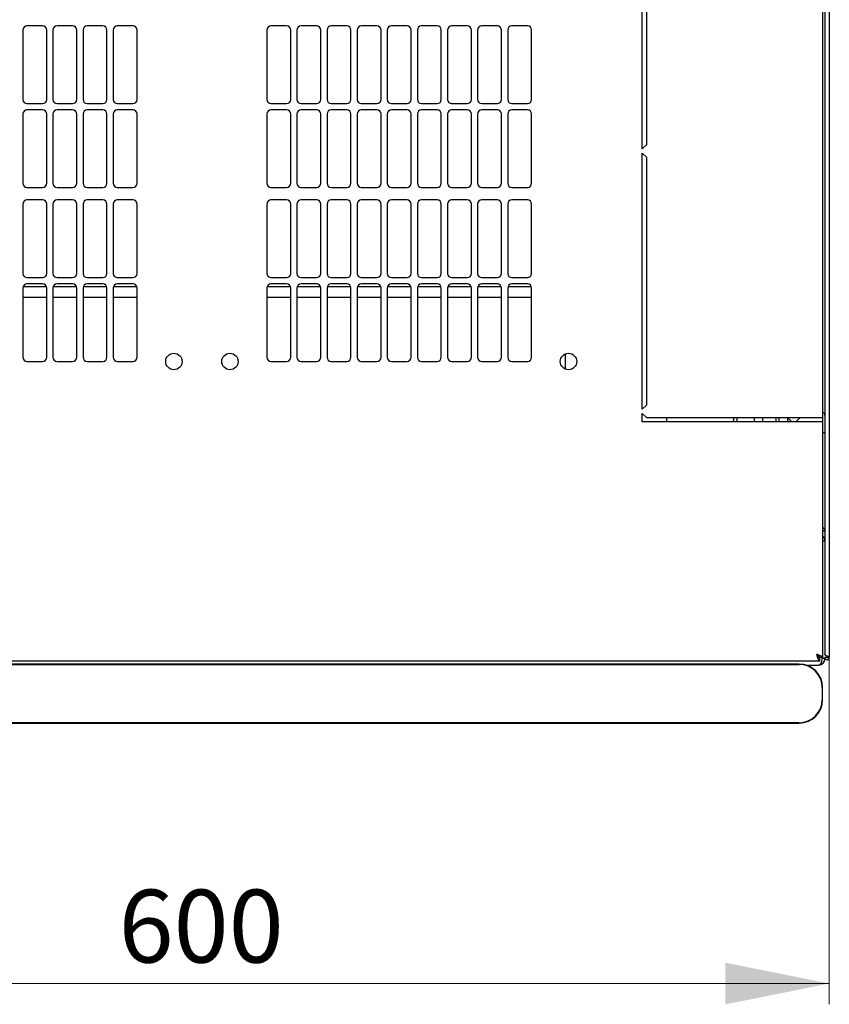
# Model space of a CAD drawing. Units: millimetres. Extents: x 25 to 398, y 101 to 424.
# Drawn here: x 99 to 138, y 101 to 148 of the extents above; entities that cross this region are included whole.
import ezdxf

# ---------------------------------------------------------------- set-up
doc = ezdxf.new("R2010")
doc.units = ezdxf.units.MM
doc.styles.add('SLDTEXTSTYLE0', font='TXT', dxfattribs={"width": 0.605})
doc.dimstyles.new('SLDDIMSTYLE0', dxfattribs={"dimtxt": 3.5, "dimasz": 5, "dimexe": 0, "dimexo": 0.0625, "dimgap": 0.875, "dimtad": 2, "dimdec": 0, "dimlfac": 10, "dimrnd": 1e-09, "dimzin": 12, "dimdsep": 46, "dimtxsty": 'SLDTEXTSTYLE0', "dimsah": 1, "dimcen": 0.09, "dimadec": 0, "dimazin": 3, "dimtfac": 1, "dimtdec": 0, "dimtofl": 0, "dimtmove": 0, "dimatfit": 3, "dimfxl": 1, "dimfrac": 2, "dimtolj": 1, "dimtzin": 12, "dimarcsym": 0})

# ---------------------------------------------------------------- blocks, each defined once
blk = doc.blocks.new('_D_4')
at = {"color": 7, "linetype": 'Continuous', "lineweight": 18, "transparency": 16777216}
for p, q in [((77.275, 117.658), (77.275, 100.973)), ((137.695, 117.658), (137.695, 100.973)), ((137.695, 101.973), (77.275, 101.973))]:
    blk.add_line(p, q, dxfattribs=at)
for points in [[(77.275, 101.973), (82.275, 100.973), (82.275, 102.973)], [(137.695, 101.973), (132.695, 102.973), (132.695, 100.973)]]:
    blk.add_solid(points, dxfattribs=at)
at = {"color": 7, "linetype": 'Continuous', "lineweight": 18, "transparency": 16777216, "insert": (103.474, 106.485), "char_height": 3.5, "attachment_point": 1, "style": 'SLDTEXTSTYLE0'}
blk.add_mtext('600', dxfattribs=at)

msp = doc.modelspace()

# ---------------------------------------------------------------- linework, layer by layer
at = {"color": 7, "linetype": 'Continuous', "lineweight": 25}
for p, q in [((137.695, 191.448), (137.695, 117.658)), ((137.485, 191.307), (137.485, 117.8)), ((137.385, 129.203), (137.385, 179.903)), ((128.685, 142.128), (128.685, 154.453)), ((128.885, 154.253), (128.885, 142.328)), ((98.86, 147.849), (98.86, 144.513)), ((99.81, 148.049), (99.06, 148.049)), ((100.01, 144.513), (100.01, 147.849)), ((100.31, 147.849), (100.31, 144.513)), ((101.26, 148.049), (100.51, 148.049)), ((101.46, 144.513), (101.46, 147.849)), ((101.76, 147.849), (101.76, 144.513)), ((102.71, 148.049), (101.96, 148.049)), ((102.91, 144.513), (102.91, 147.849)), ((103.21, 147.849), (103.21, 144.513)), ((104.16, 148.049), (103.41, 148.049)), ((104.36, 144.513), (104.36, 147.849)), ((110.61, 147.849), (110.61, 144.513)), ((111.56, 148.049), (110.81, 148.049)), ((111.76, 144.513), (111.76, 147.849)), ((112.06, 147.849), (112.06, 144.513)), ((113.01, 148.049), (112.26, 148.049)), ((113.21, 144.513), (113.21, 147.849)), ((113.51, 147.849), (113.51, 144.513)), ((114.46, 148.049), (113.71, 148.049)), ((114.66, 144.513), (114.66, 147.849)), ((114.96, 147.849), (114.96, 144.513)), ((115.91, 148.049), (115.16, 148.049)), ((116.11, 144.513), (116.11, 147.849)), ((116.41, 147.849), (116.41, 144.513)), ((117.36, 148.049), (116.61, 148.049)), ((117.56, 144.513), (117.56, 147.849)), ((117.86, 147.849), (117.86, 144.513)), ((118.81, 148.049), (118.06, 148.049)), ((119.01, 144.513), (119.01, 147.849)), ((119.31, 147.849), (119.31, 144.513)), ((120.26, 148.049), (119.51, 148.049)), ((120.46, 144.513), (120.46, 147.849)), ((120.76, 147.849), (120.76, 144.513)), ((121.71, 148.049), (120.96, 148.049)), ((121.91, 144.513), (121.91, 147.849)), ((122.21, 147.849), (122.21, 144.513)), ((123.16, 148.049), (122.41, 148.049)), ((123.36, 144.513), (123.36, 147.849)), ((99.06, 144.313), (99.81, 144.313)), ((100.51, 144.313), (101.26, 144.313)), ((101.96, 144.313), (102.71, 144.313)), ((103.41, 144.313), (104.16, 144.313)), ((110.81, 144.313), (111.56, 144.313)), ((112.26, 144.313), (113.01, 144.313)), ((113.71, 144.313), (114.46, 144.313)), ((115.16, 144.313), (115.91, 144.313)), ((116.61, 144.313), (117.36, 144.313)), ((118.06, 144.313), (118.81, 144.313)), ((119.51, 144.313), (120.26, 144.313)), ((120.96, 144.313), (121.71, 144.313)), ((122.41, 144.313), (123.16, 144.313)), ((98.86, 143.813), (98.86, 140.477)), ((99.81, 144.013), (99.06, 144.013)), ((100.01, 140.477), (100.01, 143.813)), ((100.31, 143.813), (100.31, 140.477)), ((101.26, 144.013), (100.51, 144.013)), ((101.46, 140.477), (101.46, 143.813)), ((101.76, 143.813), (101.76, 140.477)), ((102.71, 144.013), (101.96, 144.013)), ((102.91, 140.477), (102.91, 143.813)), ((103.21, 143.813), (103.21, 140.477)), ((104.16, 144.013), (103.41, 144.013)), ((104.36, 140.477), (104.36, 143.813)), ((110.61, 143.813), (110.61, 140.477)), ((111.56, 144.013), (110.81, 144.013)), ((111.76, 140.477), (111.76, 143.813)), ((112.06, 143.813), (112.06, 140.477)), ((113.01, 144.013), (112.26, 144.013)), ((113.21, 140.477), (113.21, 143.813)), ((113.51, 143.813), (113.51, 140.477)), ((114.46, 144.013), (113.71, 144.013)), ((114.66, 140.477), (114.66, 143.813)), ((114.96, 143.813), (114.96, 140.477)), ((115.91, 144.013), (115.16, 144.013)), ((116.11, 140.477), (116.11, 143.813)), ((116.41, 143.813), (116.41, 140.477)), ((117.36, 144.013), (116.61, 144.013)), ((117.56, 140.477), (117.56, 143.813)), ((117.86, 143.813), (117.86, 140.477)), ((118.81, 144.013), (118.06, 144.013)), ((119.01, 140.477), (119.01, 143.813)), ((119.31, 143.813), (119.31, 140.477)), ((120.26, 144.013), (119.51, 144.013)), ((120.46, 140.477), (120.46, 143.813)), ((120.76, 143.813), (120.76, 140.477)), ((121.71, 144.013), (120.96, 144.013)), ((121.91, 140.477), (121.91, 143.813)), ((122.21, 143.813), (122.21, 140.477)), ((123.16, 144.013), (122.41, 144.013)), ((123.36, 140.477), (123.36, 143.813)), ((128.885, 142.328), (128.685, 142.128)), ((128.685, 141.928), (128.885, 141.728)), ((128.685, 129.603), (128.685, 141.928)), ((128.885, 141.728), (128.885, 129.803)), ((99.06, 140.277), (99.81, 140.277)), ((100.51, 140.277), (101.26, 140.277)), ((101.96, 140.277), (102.71, 140.277)), ((103.41, 140.277), (104.16, 140.277)), ((110.81, 140.277), (111.56, 140.277)), ((112.26, 140.277), (113.01, 140.277)), ((113.71, 140.277), (114.46, 140.277)), ((115.16, 140.277), (115.91, 140.277)), ((116.61, 140.277), (117.36, 140.277)), ((118.06, 140.277), (118.81, 140.277)), ((119.51, 140.277), (120.26, 140.277)), ((120.96, 140.277), (121.71, 140.277)), ((122.41, 140.277), (123.16, 140.277)), ((98.86, 139.477), (98.86, 136.141)), ((99.81, 139.677), (99.06, 139.677)), ((100.01, 136.141), (100.01, 139.477)), ((100.31, 139.477), (100.31, 136.141)), ((101.26, 139.677), (100.51, 139.677)), ((101.46, 136.141), (101.46, 139.477)), ((101.76, 139.477), (101.76, 136.141)), ((102.71, 139.677), (101.96, 139.677)), ((102.91, 136.141), (102.91, 139.477)), ((103.21, 139.477), (103.21, 136.141)), ((104.16, 139.677), (103.41, 139.677)), ((104.36, 136.141), (104.36, 139.477)), ((110.61, 139.477), (110.61, 136.141)), ((111.56, 139.677), (110.81, 139.677)), ((111.76, 136.141), (111.76, 139.477)), ((112.06, 139.477), (112.06, 136.141)), ((113.01, 139.677), (112.26, 139.677)), ((113.21, 136.141), (113.21, 139.477)), ((113.51, 139.477), (113.51, 136.141)), ((114.46, 139.677), (113.71, 139.677)), ((114.66, 136.141), (114.66, 139.477)), ((114.96, 139.477), (114.96, 136.141)), ((115.91, 139.677), (115.16, 139.677)), ((116.11, 136.141), (116.11, 139.477)), ((116.41, 139.477), (116.41, 136.141)), ((117.36, 139.677), (116.61, 139.677)), ((117.56, 136.141), (117.56, 139.477)), ((117.86, 139.477), (117.86, 136.141)), ((118.81, 139.677), (118.06, 139.677)), ((119.01, 136.141), (119.01, 139.477)), ((119.31, 139.477), (119.31, 136.141)), ((120.26, 139.677), (119.51, 139.677)), ((120.46, 136.141), (120.46, 139.477)), ((120.76, 139.477), (120.76, 136.141)), ((121.71, 139.677), (120.96, 139.677)), ((121.91, 136.141), (121.91, 139.477)), ((122.21, 139.477), (122.21, 136.141)), ((123.16, 139.677), (122.41, 139.677)), ((123.36, 136.141), (123.36, 139.477)), ((100, 135.503), (98.87, 135.503)), ((99.06, 135.941), (99.81, 135.941)), ((99.81, 135.641), (99.06, 135.641)), ((101.45, 135.503), (100.32, 135.503)), ((100.51, 135.941), (101.26, 135.941)), ((101.26, 135.641), (100.51, 135.641)), ((102.9, 135.503), (101.77, 135.503)), ((101.96, 135.941), (102.71, 135.941)), ((102.71, 135.641), (101.96, 135.641)), ((104.35, 135.503), (103.22, 135.503)), ((103.41, 135.941), (104.16, 135.941)), ((104.16, 135.641), (103.41, 135.641)), ((111.75, 135.503), (110.62, 135.503)), ((110.81, 135.941), (111.56, 135.941)), ((111.56, 135.641), (110.81, 135.641)), ((113.2, 135.503), (112.07, 135.503)), ((112.26, 135.941), (113.01, 135.941)), ((113.01, 135.641), (112.26, 135.641)), ((114.65, 135.503), (113.52, 135.503)), ((113.71, 135.941), (114.46, 135.941)), ((114.46, 135.641), (113.71, 135.641)), ((116.1, 135.503), (114.97, 135.503)), ((115.16, 135.941), (115.91, 135.941)), ((115.91, 135.641), (115.16, 135.641)), ((117.55, 135.503), (116.42, 135.503)), ((116.61, 135.941), (117.36, 135.941)), ((117.36, 135.641), (116.61, 135.641)), ((119, 135.503), (117.87, 135.503)), ((118.06, 135.941), (118.81, 135.941)), ((118.81, 135.641), (118.06, 135.641)), ((120.45, 135.503), (119.32, 135.503)), ((119.51, 135.941), (120.26, 135.941)), ((120.26, 135.641), (119.51, 135.641)), ((121.9, 135.503), (120.77, 135.503)), ((120.96, 135.941), (121.71, 135.941)), ((121.71, 135.641), (120.96, 135.641)), ((123.35, 135.503), (122.22, 135.503)), ((122.41, 135.941), (123.16, 135.941)), ((123.16, 135.641), (122.41, 135.641)), ((98.86, 135.441), (98.86, 132.105)), ((100.01, 132.105), (100.01, 135.441)), ((100.31, 135.441), (100.31, 132.105)), ((101.46, 132.105), (101.46, 135.441)), ((101.76, 135.441), (101.76, 132.105)), ((102.91, 132.105), (102.91, 135.441)), ((103.21, 135.441), (103.21, 132.105)), ((104.36, 132.105), (104.36, 135.441)), ((110.61, 135.441), (110.61, 132.105)), ((111.76, 132.105), (111.76, 135.441)), ((112.06, 135.441), (112.06, 132.105)), ((113.21, 132.105), (113.21, 135.441)), ((113.51, 135.441), (113.51, 132.105)), ((114.66, 132.105), (114.66, 135.441)), ((114.96, 135.441), (114.96, 132.105)), ((116.11, 132.105), (116.11, 135.441)), ((116.41, 135.441), (116.41, 132.105)), ((117.56, 132.105), (117.56, 135.441)), ((117.86, 135.441), (117.86, 132.105)), ((119.01, 132.105), (119.01, 135.441)), ((119.31, 135.441), (119.31, 132.105)), ((120.46, 132.105), (120.46, 135.441)), ((120.76, 135.441), (120.76, 132.105)), ((121.91, 132.105), (121.91, 135.441)), ((122.21, 135.441), (122.21, 132.105)), ((123.36, 132.105), (123.36, 135.441)), ((98.86, 135.003), (100.01, 135.003)), ((100.31, 135.003), (101.46, 135.003)), ((101.76, 135.003), (102.91, 135.003)), ((103.21, 135.003), (104.36, 135.003)), ((110.61, 135.003), (111.76, 135.003)), ((112.06, 135.003), (113.21, 135.003)), ((113.51, 135.003), (114.66, 135.003)), ((114.96, 135.003), (116.11, 135.003)), ((116.41, 135.003), (117.56, 135.003)), ((117.86, 135.003), (119.01, 135.003)), ((119.31, 135.003), (120.46, 135.003)), ((120.76, 135.003), (121.91, 135.003)), ((122.21, 135.003), (123.36, 135.003)), ((124.985, 131.538), (124.985, 132.269)), ((99.06, 131.905), (99.81, 131.905)), ((100.51, 131.905), (101.26, 131.905)), ((101.96, 131.905), (102.71, 131.905)), ((103.41, 131.905), (104.16, 131.905)), ((110.81, 131.905), (111.56, 131.905)), ((112.26, 131.905), (113.01, 131.905)), ((113.71, 131.905), (114.46, 131.905)), ((115.16, 131.905), (115.91, 131.905)), ((116.61, 131.905), (117.36, 131.905)), ((118.06, 131.905), (118.81, 131.905)), ((119.51, 131.905), (120.26, 131.905)), ((120.96, 131.905), (121.71, 131.905)), ((122.41, 131.905), (123.16, 131.905)), ((128.885, 129.803), (128.685, 129.603)), ((128.685, 129.403), (128.885, 129.203)), ((128.685, 129.003), (128.685, 129.403)), ((137.075, 129.003), (128.685, 129.003)), ((128.885, 129.203), (137.075, 129.203)), ((129.874, 129.003), (129.874, 129.203)), ((133.085, 129.203), (133.085, 129.069)), ((133.235, 129.203), (133.235, 129.069)), ((133.235, 129.003), (133.235, 129.069)), ((134.085, 129.003), (134.085, 129.203)), ((134.485, 129.203), (134.485, 129.003)), ((135.135, 129.003), (135.135, 129.203)), ((135.285, 129.003), (135.285, 129.203)), ((135.685, 129.203), (135.685, 129.003)), ((135.685, 129.203), (135.885, 129.003)), ((136.085, 129.003), (136.285, 129.203)), ((137.075, 129.203), (137.385, 129.203)), ((137.385, 129.003), (137.075, 129.003)), ((137.385, 129.003), (137.385, 129.203)), ((137.385, 117.657), (137.385, 129.003)), ((137.385, 128.483), (137.485, 128.483)), ((137.485, 123.265), (137.385, 123.265)), ((77.739, 117.503), (137.231, 117.503)), ((137.231, 117.503), (137.231, 117.643)), ((137.385, 117.657), (137.245, 117.657)), ((137.485, 117.605), (137.345, 117.605)), ((137.585, 117.658), (137.485, 117.658)), ((137.485, 117.658), (137.485, 117.605)), ((137.585, 117.658), (137.585, 117.731)), ((137.585, 117.658), (137.595, 117.658)), ((137.595, 117.658), (137.59, 117.729)), ((137.595, 117.658), (137.695, 117.658)), ((136.25, 117.341), (78.45, 117.341)), ((78.45, 117.324), (136.25, 117.324)), ((136.566, 117.295), (137.175, 117.295)), ((136.61, 117.295), (136.61, 117.281)), ((137.35, 116.224), (137.35, 115.624)), ((137.366, 115.624), (137.366, 116.224)), ((136.25, 114.524), (78.45, 114.524)), ((78.45, 114.508), (136.25, 114.508))]:
    msp.add_line(p, q, dxfattribs=at)
at = {"color": 7, "linetype": 'Continuous', "lineweight": 25, "flags": 128}
for points in [[(133.226, 129.003), (133.23, 129.02), (133.235, 129.069)], [(137.59, 117.729), (137.59, 117.729)], [(137.59, 117.729), (137.59, 117.729)], [(137.59, 117.729), (137.59, 117.729)], [(137.59, 117.729), (137.59, 117.729)]]:
    msp.add_lwpolyline(points, dxfattribs=at)
at = {"color": 7, "linetype": 'Continuous', "lineweight": 25}
for centre in [(106.135, 131.903), (108.835, 131.903), (125.135, 131.903)]:
    msp.add_circle(centre, 0.395, dxfattribs=at)
for centre, radius, start, end in [((99.06, 147.849), 0.2, 90, 180), ((99.81, 147.849), 0.2, 360, 90), ((100.51, 147.849), 0.2, 90, 180), ((101.26, 147.849), 0.2, 360, 90), ((101.96, 147.849), 0.2, 90, 180), ((102.71, 147.849), 0.2, 360, 90), ((103.41, 147.849), 0.2, 90, 180), ((104.16, 147.849), 0.2, 360, 90), ((110.81, 147.849), 0.2, 90, 180), ((111.56, 147.849), 0.2, 0, 90), ((112.26, 147.849), 0.2, 90, 180), ((113.01, 147.849), 0.2, 0, 90), ((113.71, 147.849), 0.2, 90, 180), ((114.46, 147.849), 0.2, 0, 90), ((115.16, 147.849), 0.2, 90, 180), ((115.91, 147.849), 0.2, 0, 90), ((116.61, 147.849), 0.2, 90, 180), ((117.36, 147.849), 0.2, 0, 90), ((118.06, 147.849), 0.2, 90, 180), ((118.81, 147.849), 0.2, 0, 90), ((119.51, 147.849), 0.2, 90, 180), ((120.26, 147.849), 0.2, 0, 90), ((120.96, 147.849), 0.2, 90, 180), ((121.71, 147.849), 0.2, 0, 90), ((122.41, 147.849), 0.2, 90, 180), ((123.16, 147.849), 0.2, 0, 90), ((99.06, 144.513), 0.2, 180, 270), ((99.81, 144.513), 0.2, 270, 0), ((100.51, 144.513), 0.2, 180, 270), ((101.26, 144.513), 0.2, 270, 0), ((101.96, 144.513), 0.2, 180, 270), ((102.71, 144.513), 0.2, 270, 0), ((103.41, 144.513), 0.2, 180, 270), ((104.16, 144.513), 0.2, 270, 0), ((110.81, 144.513), 0.2, 180, 270), ((111.56, 144.513), 0.2, 270, 0), ((112.26, 144.513), 0.2, 180, 270), ((113.01, 144.513), 0.2, 270, 0), ((113.71, 144.513), 0.2, 180, 270), ((114.46, 144.513), 0.2, 270, 0), ((115.16, 144.513), 0.2, 180, 270), ((115.91, 144.513), 0.2, 270, 0), ((116.61, 144.513), 0.2, 180, 270), ((117.36, 144.513), 0.2, 270, 0), ((118.06, 144.513), 0.2, 180, 270), ((118.81, 144.513), 0.2, 270, 0), ((119.51, 144.513), 0.2, 180, 270), ((120.26, 144.513), 0.2, 270, 0), ((120.96, 144.513), 0.2, 180, 270), ((121.71, 144.513), 0.2, 270, 0), ((122.41, 144.513), 0.2, 180, 270), ((123.16, 144.513), 0.2, 270, 0), ((99.06, 143.813), 0.2, 90, 180), ((99.81, 143.813), 0.2, 0, 90), ((100.51, 143.813), 0.2, 90, 180), ((101.26, 143.813), 0.2, 0, 90), ((101.96, 143.813), 0.2, 90, 180), ((102.71, 143.813), 0.2, 0, 90), ((103.41, 143.813), 0.2, 90, 180), ((104.16, 143.813), 0.2, 0, 90), ((110.81, 143.813), 0.2, 90, 180), ((111.56, 143.813), 0.2, 0, 90), ((112.26, 143.813), 0.2, 90, 180), ((113.01, 143.813), 0.2, 0, 90), ((113.71, 143.813), 0.2, 90, 180), ((114.46, 143.813), 0.2, 0, 90), ((115.16, 143.813), 0.2, 90, 180), ((115.91, 143.813), 0.2, 0, 90), ((116.61, 143.813), 0.2, 90, 180), ((117.36, 143.813), 0.2, 0, 90), ((118.06, 143.813), 0.2, 90, 180), ((118.81, 143.813), 0.2, 0, 90), ((119.51, 143.813), 0.2, 90, 180), ((120.26, 143.813), 0.2, 0, 90), ((120.96, 143.813), 0.2, 90, 180), ((121.71, 143.813), 0.2, 0, 90), ((122.41, 143.813), 0.2, 90, 180), ((123.16, 143.813), 0.2, 0, 90), ((99.06, 140.477), 0.2, 180, 270), ((99.81, 140.477), 0.2, 270, 0), ((100.51, 140.477), 0.2, 180, 270), ((101.26, 140.477), 0.2, 270, 0), ((101.96, 140.477), 0.2, 180, 270), ((102.71, 140.477), 0.2, 270, 0), ((103.41, 140.477), 0.2, 180, 270), ((104.16, 140.477), 0.2, 270, 0), ((110.81, 140.477), 0.2, 180, 270), ((111.56, 140.477), 0.2, 270, 0), ((112.26, 140.477), 0.2, 180, 270), ((113.01, 140.477), 0.2, 270, 0), ((113.71, 140.477), 0.2, 180, 270), ((114.46, 140.477), 0.2, 270, 0), ((115.16, 140.477), 0.2, 180, 270), ((115.91, 140.477), 0.2, 270, 0), ((116.61, 140.477), 0.2, 180, 270), ((117.36, 140.477), 0.2, 270, 0), ((118.06, 140.477), 0.2, 180, 270), ((118.81, 140.477), 0.2, 270, 0), ((119.51, 140.477), 0.2, 180, 270), ((120.26, 140.477), 0.2, 270, 0), ((120.96, 140.477), 0.2, 180, 270), ((121.71, 140.477), 0.2, 270, 0), ((122.41, 140.477), 0.2, 180, 270), ((123.16, 140.477), 0.2, 270, 0), ((99.06, 139.477), 0.2, 90, 180), ((99.81, 139.477), 0.2, 0, 90), ((100.51, 139.477), 0.2, 90, 180), ((101.26, 139.477), 0.2, 0, 90), ((101.96, 139.477), 0.2, 90, 180), ((102.71, 139.477), 0.2, 0, 90), ((103.41, 139.477), 0.2, 90, 180), ((104.16, 139.477), 0.2, 0, 90), ((110.81, 139.477), 0.2, 90, 180), ((111.56, 139.477), 0.2, 0, 90), ((112.26, 139.477), 0.2, 90, 180), ((113.01, 139.477), 0.2, 0, 90), ((113.71, 139.477), 0.2, 90, 180), ((114.46, 139.477), 0.2, 0, 90), ((115.16, 139.477), 0.2, 90, 180), ((115.91, 139.477), 0.2, 0, 90), ((116.61, 139.477), 0.2, 90, 180), ((117.36, 139.477), 0.2, 0, 90), ((118.06, 139.477), 0.2, 90, 180), ((118.81, 139.477), 0.2, 0, 90), ((119.51, 139.477), 0.2, 90, 180), ((120.26, 139.477), 0.2, 0, 90), ((120.96, 139.477), 0.2, 90, 180), ((121.71, 139.477), 0.2, 0, 90), ((122.41, 139.477), 0.2, 90, 180), ((123.16, 139.477), 0.2, 0, 90), ((99.06, 136.141), 0.2, 180, 270), ((99.81, 136.141), 0.2, 270, 360), ((100.51, 136.141), 0.2, 180, 270), ((101.26, 136.141), 0.2, 270, 360), ((101.96, 136.141), 0.2, 180, 270), ((102.71, 136.141), 0.2, 270, 0), ((103.41, 136.141), 0.2, 180, 270), ((104.16, 136.141), 0.2, 270, 0), ((110.81, 136.141), 0.2, 180, 270), ((111.56, 136.141), 0.2, 270, 0), ((112.26, 136.141), 0.2, 180, 270), ((113.01, 136.141), 0.2, 270, 0), ((113.71, 136.141), 0.2, 180, 270), ((114.46, 136.141), 0.2, 270, 0), ((115.16, 136.141), 0.2, 180, 270), ((115.91, 136.141), 0.2, 270, 0), ((116.61, 136.141), 0.2, 180, 270), ((117.36, 136.141), 0.2, 270, 0), ((118.06, 136.141), 0.2, 180, 270), ((118.81, 136.141), 0.2, 270, 0), ((119.51, 136.141), 0.2, 180, 270), ((120.26, 136.141), 0.2, 270, 0), ((120.96, 136.141), 0.2, 180, 270), ((121.71, 136.141), 0.2, 270, 0), ((122.41, 136.141), 0.2, 180, 270), ((123.16, 136.141), 0.2, 270, 0), ((99.06, 135.441), 0.2, 90, 180), ((99.81, 135.441), 0.2, 360, 90), ((100.51, 135.441), 0.2, 90, 180), ((101.26, 135.441), 0.2, 360, 90), ((101.96, 135.441), 0.2, 90, 180), ((102.71, 135.441), 0.2, 0, 90), ((103.41, 135.441), 0.2, 90, 180), ((104.16, 135.441), 0.2, 0, 90), ((110.81, 135.441), 0.2, 90, 180), ((111.56, 135.441), 0.2, 0, 90), ((112.26, 135.441), 0.2, 90, 180), ((113.01, 135.441), 0.2, 0, 90), ((113.71, 135.441), 0.2, 90, 180), ((114.46, 135.441), 0.2, 0, 90), ((115.16, 135.441), 0.2, 90, 180), ((115.91, 135.441), 0.2, 0, 90), ((116.61, 135.441), 0.2, 90, 180), ((117.36, 135.441), 0.2, 0, 90), ((118.06, 135.441), 0.2, 90, 180), ((118.81, 135.441), 0.2, 0, 90), ((119.51, 135.441), 0.2, 90, 180), ((120.26, 135.441), 0.2, 0, 90), ((120.96, 135.441), 0.2, 90, 180), ((121.71, 135.441), 0.2, 0, 90), ((122.41, 135.441), 0.2, 90, 180), ((123.16, 135.441), 0.2, 0, 90), ((99.06, 132.105), 0.2, 180, 270), ((99.81, 132.105), 0.2, 270, 0), ((100.51, 132.105), 0.2, 180, 270), ((101.26, 132.105), 0.2, 270, 0), ((101.96, 132.105), 0.2, 180, 270), ((102.71, 132.105), 0.2, 270, 0), ((103.41, 132.105), 0.2, 180, 270), ((104.16, 132.105), 0.2, 270, 0), ((110.81, 132.105), 0.2, 180, 270), ((111.56, 132.105), 0.2, 270, 0), ((112.26, 132.105), 0.2, 180, 270), ((113.01, 132.105), 0.2, 270, 0), ((113.71, 132.105), 0.2, 180, 270), ((114.46, 132.105), 0.2, 270, 0), ((115.16, 132.105), 0.2, 180, 270), ((115.91, 132.105), 0.2, 270, 0), ((116.61, 132.105), 0.2, 180, 270), ((117.36, 132.105), 0.2, 270, 0), ((118.06, 132.105), 0.2, 180, 270), ((118.81, 132.105), 0.2, 270, 0), ((119.51, 132.105), 0.2, 180, 270), ((120.26, 132.105), 0.2, 270, 0), ((120.96, 132.105), 0.2, 180, 270), ((121.71, 132.105), 0.2, 270, 0), ((122.41, 132.105), 0.2, 180, 270), ((123.16, 132.105), 0.2, 270, 0), ((137.355, 129.323), 0.13, 0, 76.6576), ((132.985, 129.069), 0.1, 319.0341, 0), ((137.175, 123.265), 0.31, 0, 47.3577), ((137.175, 117.605), 0.31, 270, 0), ((136.25, 116.224), 1.117, 0, 90), ((136.25, 116.224), 1.1, 0, 90), ((136.25, 115.624), 1.1, 270, 0), ((136.25, 115.624), 1.117, 270, 0)]:
    msp.add_arc(centre, radius, start, end, dxfattribs=at)
msp.add_ellipse((137.175, 117.605), major_axis=(0, 0.31), ratio=0.548387, start_param=3.141593, end_param=4.712389, dxfattribs=at)
for points, knots in [([(137.385, 123.92), (137.405, 123.902), (137.446, 123.867), (137.479, 123.818), (137.483, 123.788), (137.485, 123.775)], [0, 0, 0, 0, 0.364599, 0.73238, 1, 1, 1, 1]), ([(137.385, 123.889), (137.396, 123.888), (137.416, 123.887), (137.431, 123.875), (137.437, 123.87)], [0, 0, 0, 0, 0.600597, 1, 1, 1, 1]), ([(137.385, 123.787), (137.402, 123.777), (137.44, 123.756), (137.477, 123.7), (137.482, 123.655), (137.485, 123.633)], [0, 0, 0, 0, 0.3127998, 0.6563999, 1, 1, 1, 1]), ([(137.385, 117.657), (137.381, 117.669), (137.373, 117.693), (137.315, 117.728), (137.229, 117.763), (137.143, 117.791), (137.091, 117.808), (137.075, 117.813)], [0, 0, 0, 0, 0.22545, 0.450948, 0.676445, 0.901943, 1, 1, 1, 1]), ([(137.075, 117.813), (137.086, 117.777), (137.11, 117.703), (137.145, 117.607), (137.18, 117.537), (137.209, 117.506), (137.226, 117.504), (137.231, 117.503)], [0, 0, 0, 0, 0.22545, 0.450948, 0.676445, 0.901943, 1, 1, 1, 1]), ([(137.075, 117.813), (137.087, 117.792), (137.112, 117.749), (137.15, 117.693), (137.19, 117.652), (137.217, 117.646), (137.231, 117.643)], [0, 0, 0, 0, 0.234685, 0.483624, 0.732596, 1, 1, 1, 1]), ([(137.245, 117.657), (137.242, 117.67), (137.238, 117.695), (137.201, 117.733), (137.145, 117.772), (137.099, 117.799), (137.075, 117.813)], [0, 0, 0, 0, 0.234685, 0.483624, 0.732596, 1, 1, 1, 1]), ([(137.695, 117.658), (137.694, 117.663), (137.691, 117.674), (137.671, 117.69), (137.64, 117.707), (137.603, 117.723), (137.564, 117.74), (137.528, 117.756), (137.501, 117.773), (137.487, 117.787), (137.485, 117.796), (137.485, 117.8)], [0, 0, 0, 0, 0.1099549, 0.2268242, 0.3437019, 0.4605795, 0.5774568, 0.694334, 0.8112109, 0.9280878, 1, 1, 1, 1])]:
    msp.add_open_spline(points, degree=3, knots=knots, dxfattribs=at)
msp.add_open_spline([(137.485, 117.658), (137.486, 117.644), (137.489, 117.617), (137.514, 117.582), (137.548, 117.559), (137.59, 117.55), (137.631, 117.559), (137.666, 117.582), (137.69, 117.617), (137.693, 117.644), (137.695, 117.658)], degree=3, dxfattribs=at)

# ---------------------------------------------------------------- dimensions: what is measured, and where the dimension line sits
at = {"color": 7, "linetype": 'Continuous', "lineweight": 18}
dim = msp.add_linear_dim(base=(77.275, 101.973), p1=(137.695, 117.658), p2=(77.275, 117.658), dimstyle='SLDDIMSTYLE0', dxfattribs=at)
dim.commit()
dim.dimension.update_dxf_attribs({"geometry": '_D_4', "text_midpoint": (107.485, 101.973), "dimtype": 160})

doc.saveas('drawing.dxf')
